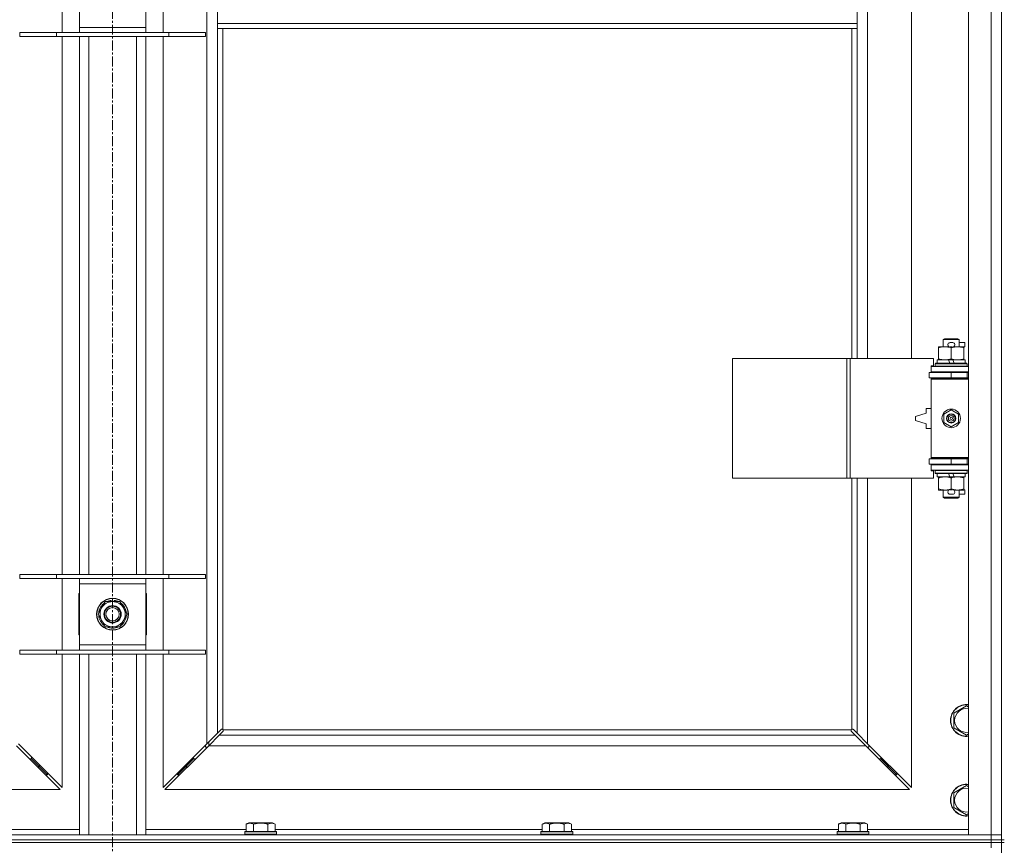
# Model space of a CAD drawing. Units: millimetres. Extents: x 0 to 45960, y -11 to 31500.
# Drawn here: x 10488 to 11230, y 23427 to 24049 of the extents above; entities that cross this region are included whole.
import ezdxf

# ---------------------------------------------------------------- set-up
doc = ezdxf.new("R2010")
doc.units = ezdxf.units.MM
doc.linetypes.add('K5LT_AXLED', pattern=[12, 7.5, -1.5, 1.5, -1.5])
doc.linetypes.add('K5LT_THIN', pattern=[0])
for name, color, linetype, true_color in [('OSI', 2, 'Continuous', 0xffff00), ('R', 1, 'Continuous', 0xff0000), ('WELDING', 7, 'Continuous', 0xffffff)]:
    doc.layers.add(name, color=color, linetype=linetype, true_color=true_color)

msp = doc.modelspace()

# ---------------------------------------------------------------- linework, layer by layer
at = {"layer": 'OSI', "color": 30, "linetype": 'K5LT_AXLED', "lineweight": 18, "true_color": 0xff8000}
msp.add_line((10558.38, 25364.87), (10558.38, 20732.87), dxfattribs=at)
at = {"layer": 'R', "color": 7, "linetype": 'K5LT_THIN', "lineweight": 18}
for p, q in [((11203.38, 23434.87), (11203.38, 24698.87)), ((11220.38, 23434.87), (11220.38, 24698.87)), ((10629.38, 23503.28), (10629.38, 24630.45)), ((11127.38, 24340.37), (11127.38, 23793.37)), ((11160.38, 23793.37), (11160.38, 24340.37)), ((10520.38, 24038.87), (10520.38, 24092.87)), ((10596.38, 24092.87), (10596.38, 24038.87)), ((10533.38, 24042.87), (10533.38, 24088.87)), ((10583.38, 24088.87), (10583.38, 24042.87)), ((10637.38, 24045.87), (10637.38, 24087.87)), ((11119.38, 24045.87), (11119.38, 24087.87)), ((11228.38, 24065.87), (11228.38, 23430.87)), ((10533.38, 24038.87), (10533.38, 24042.87)), ((10533.38, 24042.87), (10583.38, 24042.87)), ((10583.38, 24042.87), (10583.38, 24038.87)), ((11119.38, 24045.87), (10637.38, 24045.87)), ((10637.38, 24041.87), (10637.38, 24045.87)), ((11119.38, 24041.87), (10637.38, 24041.87)), ((10637.38, 24041.87), (10637.38, 23511.28)), ((10641.38, 24041.87), (10641.38, 23514.13)), ((11115.38, 23793.37), (11115.38, 24041.87)), ((11119.38, 24041.87), (11119.38, 24045.87)), ((11119.38, 23793.37), (11119.38, 24041.87)), ((10488.38, 24038.87), (10516.07, 24038.87)), ((10488.38, 24035.87), (10488.38, 24038.87)), ((10488.38, 24035.87), (10516.07, 24035.87)), ((10516.07, 24038.87), (10600.69, 24038.87)), ((10516.07, 24035.87), (10516.07, 24038.87)), ((10516.07, 24035.87), (10600.69, 24035.87)), ((10520.38, 23630.87), (10520.38, 24035.87)), ((10533.38, 23630.87), (10533.38, 24035.87)), ((10540.38, 23630.87), (10540.38, 24035.87)), ((10576.38, 23630.87), (10576.38, 24035.87)), ((10583.38, 23630.87), (10583.38, 24035.87)), ((10596.38, 24035.87), (10596.38, 23630.87)), ((10600.69, 24038.87), (10628.38, 24038.87)), ((10600.69, 24035.87), (10600.69, 24038.87)), ((10600.69, 24035.87), (10628.38, 24035.87)), ((10628.38, 24035.87), (10628.38, 24038.87)), ((11184.38, 23807.79), (11185.38, 23808.37)), ((11196.38, 23807.79), (11184.38, 23807.79)), ((11184.38, 23807.79), (11184.38, 23802.37)), ((11195.38, 23808.37), (11185.38, 23808.37)), ((11189.48, 23805.47), (11191.48, 23805.47)), ((11196.38, 23807.79), (11195.38, 23808.37)), ((11196.38, 23807.79), (11196.38, 23802.37)), ((11196.38, 23805.47), (11200.58, 23805.47)), ((11200.58, 23805.47), (11200.58, 23802.27)), ((11180.88, 23801.52), (11180.88, 23802.37)), ((11180.88, 23802.37), (11185.63, 23802.37)), ((11180.88, 23801.52), (11180.88, 23793.22)), ((11185.63, 23802.37), (11188.92, 23802.37)), ((11189.52, 23802.27), (11191.44, 23802.27)), ((11190.38, 23801.52), (11190.38, 23793.22)), ((11192.04, 23802.37), (11195.13, 23802.37)), ((11195.13, 23802.37), (11199.88, 23802.37)), ((11199.88, 23802.37), (11199.88, 23801.52)), ((11199.88, 23802.27), (11200.58, 23802.27)), ((11199.88, 23801.52), (11199.88, 23793.22)), ((11025.46, 23703.37), (11025.46, 23793.37)), ((11025.46, 23793.37), (11111.82, 23793.37)), ((11111.82, 23703.37), (11111.82, 23793.37)), ((11111.82, 23793.37), (11114.21, 23793.37)), ((11114.21, 23793.37), (11177.08, 23793.37)), ((11114.21, 23703.37), (11114.21, 23793.37)), ((11177.08, 23787.87), (11177.08, 23793.37)), ((11178.38, 23789.57), (11178.55, 23789.87)), ((11178.38, 23789.57), (11178.38, 23787.67)), ((11202.38, 23789.57), (11178.38, 23789.57)), ((11202.21, 23789.87), (11178.55, 23789.87)), ((11179.88, 23792.37), (11179.88, 23789.87)), ((11188.2, 23792.37), (11179.88, 23792.37)), ((11180.88, 23792.37), (11180.88, 23793.22)), ((11191.51, 23792.37), (11188.2, 23792.37)), ((11189.37, 23789.87), (11188.2, 23792.37)), ((11192.68, 23789.87), (11191.51, 23792.37)), ((11200.88, 23792.37), (11191.51, 23792.37)), ((11199.88, 23793.22), (11199.88, 23792.37)), ((11200.88, 23792.37), (11200.88, 23789.87)), ((11202.38, 23789.57), (11202.21, 23789.87)), ((11202.38, 23789.57), (11202.38, 23787.67)), ((11173.88, 23782.87), (11190.38, 23782.87)), ((11173.88, 23778.87), (11173.88, 23782.87)), ((11175.38, 23787.87), (11177.08, 23787.87)), ((11175.38, 23787.37), (11175.38, 23787.87)), ((11175.38, 23787.37), (11203.38, 23787.37)), ((11175.38, 23783.37), (11175.38, 23787.37)), ((11175.38, 23783.37), (11203.38, 23783.37)), ((11175.38, 23782.87), (11175.38, 23783.37)), ((11202.38, 23787.67), (11178.38, 23787.67)), ((11178.38, 23787.67), (11178.55, 23787.37)), ((11184.38, 23783.37), (11184.38, 23782.87)), ((11190.38, 23778.87), (11190.38, 23782.87)), ((11190.38, 23782.87), (11202.38, 23782.87)), ((11196.38, 23783.37), (11196.38, 23782.87)), ((11202.38, 23787.67), (11202.21, 23787.37)), ((11202.38, 23778.87), (11202.38, 23782.87)), ((11202.38, 23782.87), (11203.38, 23782.87)), ((11173.88, 23778.87), (11190.38, 23778.87)), ((11175.38, 23777.87), (11175.38, 23778.87)), ((11175.38, 23777.87), (11175.88, 23778.37)), ((11175.38, 23777.87), (11175.38, 23718.87)), ((11203.38, 23777.87), (11175.38, 23777.87)), ((11203.38, 23778.37), (11175.88, 23778.37)), ((11184.38, 23778.87), (11184.38, 23778.37)), ((11190.38, 23778.87), (11202.38, 23778.87)), ((11196.38, 23778.87), (11196.38, 23778.37)), ((11202.38, 23778.87), (11203.38, 23778.87)), ((11171.38, 23752.37), (11163.38, 23749.87)), ((11171.38, 23755.87), (11171.38, 23752.37)), ((11175.38, 23755.87), (11171.38, 23755.87)), ((11184.88, 23751.54), (11190.38, 23754.72)), ((11184.88, 23745.19), (11184.88, 23751.54)), ((11190.38, 23754.72), (11195.88, 23751.54)), ((11195.88, 23751.54), (11195.88, 23745.19)), ((11163.38, 23749.87), (11163.38, 23746.87)), ((11163.38, 23746.87), (11171.38, 23744.37)), ((11171.38, 23744.37), (11171.38, 23740.87)), ((11190.38, 23742.02), (11184.88, 23745.19)), ((11195.88, 23745.19), (11190.38, 23742.02)), ((11171.38, 23740.87), (11175.38, 23740.87)), ((11190.38, 23717.87), (11173.88, 23717.87)), ((11173.88, 23717.87), (11173.88, 23713.87)), ((11203.38, 23718.87), (11175.38, 23718.87)), ((11175.38, 23718.87), (11175.88, 23718.37)), ((11175.38, 23717.87), (11175.38, 23718.87)), ((11203.38, 23718.37), (11175.88, 23718.37)), ((11184.38, 23718.37), (11184.38, 23717.87)), ((11202.38, 23717.87), (11190.38, 23717.87)), ((11190.38, 23717.87), (11190.38, 23713.87)), ((11196.38, 23718.37), (11196.38, 23717.87)), ((11203.38, 23717.87), (11202.38, 23717.87)), ((11202.38, 23717.87), (11202.38, 23713.87)), ((11190.38, 23713.87), (11173.88, 23713.87)), ((11175.38, 23713.37), (11175.38, 23713.87)), ((11175.38, 23713.37), (11175.38, 23709.37)), ((11203.38, 23713.37), (11175.38, 23713.37)), ((11203.38, 23709.37), (11175.38, 23709.37)), ((11175.38, 23708.87), (11175.38, 23709.37)), ((11177.08, 23708.87), (11175.38, 23708.87)), ((11177.08, 23703.37), (11177.08, 23708.87)), ((11178.38, 23709.07), (11178.55, 23709.37)), ((11178.38, 23709.07), (11178.38, 23707.17)), ((11202.38, 23709.07), (11178.38, 23709.07)), ((11202.38, 23707.17), (11178.38, 23707.17)), ((11178.38, 23707.17), (11178.55, 23706.87)), ((11184.38, 23713.87), (11184.38, 23713.37)), ((11202.38, 23713.87), (11190.38, 23713.87)), ((11196.38, 23713.87), (11196.38, 23713.37)), ((11202.38, 23709.07), (11202.21, 23709.37)), ((11202.38, 23707.17), (11202.21, 23706.87)), ((11203.38, 23713.87), (11202.38, 23713.87)), ((11202.38, 23709.07), (11202.38, 23707.17)), ((11025.46, 23703.37), (11111.82, 23703.37)), ((11111.82, 23703.37), (11114.21, 23703.37)), ((11114.21, 23703.37), (11177.08, 23703.37)), ((11115.38, 23514.13), (11115.38, 23703.37)), ((11119.38, 23511.28), (11119.38, 23703.37)), ((11127.38, 23703.37), (11127.38, 23503.28)), ((11160.38, 23470.28), (11160.38, 23703.37)), ((11202.21, 23706.87), (11178.55, 23706.87)), ((11179.88, 23706.87), (11179.88, 23704.37)), ((11189.37, 23704.37), (11179.88, 23704.37)), ((11180.88, 23703.52), (11180.88, 23704.37)), ((11180.88, 23703.52), (11180.88, 23695.22)), ((11189.37, 23704.37), (11188.2, 23706.87)), ((11189.37, 23704.37), (11192.68, 23704.37)), ((11190.38, 23703.52), (11190.38, 23695.22)), ((11192.68, 23704.37), (11191.51, 23706.87)), ((11200.88, 23704.37), (11192.68, 23704.37)), ((11199.88, 23704.37), (11199.88, 23703.52)), ((11199.88, 23703.52), (11199.88, 23695.22)), ((11200.88, 23706.87), (11200.88, 23704.37)), ((11180.88, 23694.37), (11180.88, 23695.22)), ((11185.63, 23694.37), (11180.88, 23694.37)), ((11184.38, 23694.37), (11184.38, 23688.95)), ((11188.92, 23694.37), (11185.63, 23694.37)), ((11189.52, 23694.47), (11191.44, 23694.47)), ((11199.88, 23694.37), (11192.04, 23694.37)), ((11196.38, 23694.37), (11196.38, 23688.95)), ((11199.88, 23695.22), (11199.88, 23694.37)), ((11199.88, 23694.47), (11200.58, 23694.47)), ((11200.58, 23694.47), (11200.58, 23691.27)), ((11196.38, 23688.95), (11184.38, 23688.95)), ((11184.38, 23688.95), (11185.38, 23688.37)), ((11195.38, 23688.37), (11185.38, 23688.37)), ((11189.48, 23691.27), (11191.48, 23691.27)), ((11196.38, 23688.95), (11195.38, 23688.37)), ((11196.38, 23691.27), (11200.58, 23691.27)), ((10488.38, 23630.87), (10516.07, 23630.87)), ((10488.38, 23627.87), (10488.38, 23630.87)), ((10488.38, 23627.87), (10516.07, 23627.87)), ((10516.07, 23630.87), (10600.69, 23630.87)), ((10516.07, 23627.87), (10516.07, 23630.87)), ((10516.07, 23627.87), (10600.69, 23627.87)), ((10520.38, 23573.87), (10520.38, 23627.87)), ((10533.38, 23623.87), (10533.38, 23627.87)), ((10583.38, 23627.87), (10583.38, 23623.87)), ((10596.38, 23627.87), (10596.38, 23573.87)), ((10600.69, 23630.87), (10628.38, 23630.87)), ((10600.69, 23627.87), (10600.69, 23630.87)), ((10600.69, 23627.87), (10628.38, 23627.87)), ((10628.38, 23627.87), (10628.38, 23630.87)), ((10533.38, 23577.87), (10533.38, 23623.87)), ((10583.38, 23623.87), (10533.38, 23623.87)), ((10583.38, 23623.87), (10583.38, 23577.87)), ((10532.88, 23616.37), (10532.88, 23585.37)), ((10533.38, 23616.37), (10532.88, 23616.37)), ((10557.37, 23611.32), (10557.37, 23610.37)), ((10559.51, 23610.37), (10559.51, 23611.31)), ((10560.68, 23610.37), (10560.68, 23611.11)), ((10583.88, 23616.37), (10583.38, 23616.37)), ((10583.88, 23585.37), (10583.88, 23616.37)), ((10547.41, 23600.87), (10550.15, 23605.62)), ((10550.15, 23605.62), (10552.9, 23610.37)), ((10552.9, 23610.37), (10563.87, 23610.37)), ((10563.87, 23610.37), (10569.35, 23600.87)), ((10552.9, 23591.37), (10547.41, 23600.87)), ((10566.61, 23596.12), (10563.87, 23591.37)), ((10569.35, 23600.87), (10566.61, 23596.12)), ((10563.87, 23591.37), (10552.9, 23591.37)), ((10532.88, 23585.37), (10533.38, 23585.37)), ((10583.38, 23585.37), (10583.88, 23585.37)), ((10488.38, 23573.87), (10516.07, 23573.87)), ((10488.38, 23570.87), (10488.38, 23573.87)), ((10516.07, 23573.87), (10600.69, 23573.87)), ((10516.07, 23570.87), (10516.07, 23573.87)), ((10533.38, 23573.87), (10533.38, 23577.87)), ((10533.38, 23577.87), (10583.38, 23577.87)), ((10583.38, 23577.87), (10583.38, 23573.87)), ((10600.69, 23573.87), (10628.38, 23573.87)), ((10600.69, 23570.87), (10600.69, 23573.87)), ((10628.38, 23570.87), (10628.38, 23573.87)), ((10488.38, 23570.87), (10516.07, 23570.87)), ((10516.07, 23570.87), (10600.69, 23570.87)), ((10520.38, 23470.28), (10520.38, 23570.87)), ((10533.38, 23434.87), (10533.38, 23570.87)), ((10540.38, 23434.87), (10540.38, 23570.87)), ((10576.38, 23434.87), (10576.38, 23570.87)), ((10583.38, 23434.87), (10583.38, 23570.87)), ((10596.38, 23570.87), (10596.38, 23470.28)), ((10600.69, 23570.87), (10628.38, 23570.87)), ((11192.38, 23526.35), (11201.88, 23531.84)), ((11201.88, 23531.84), (11203.38, 23530.97)), ((11192.38, 23520.87), (11192.38, 23526.35)), ((10637.38, 23511.28), (10640.14, 23514.04)), ((10640.56, 23514.27), (10640.79, 23514.27)), ((11116.2, 23514.27), (11115.97, 23514.27)), ((11116.08, 23514.28), (11116.08, 23514.28)), ((11116.63, 23514.04), (11119.38, 23511.28)), ((11192.38, 23515.38), (11192.38, 23520.87)), ((11201.88, 23509.9), (11192.38, 23515.38)), ((10629.38, 23503.28), (10637.38, 23511.28)), ((10638.8, 23509.87), (10630.8, 23501.87)), ((10641.55, 23512.62), (10638.8, 23509.87)), ((10638.8, 23509.87), (11117.97, 23509.87)), ((10641.64, 23513.87), (11115.12, 23513.87)), ((10641.78, 23513.05), (10641.78, 23513.28)), ((10641.79, 23513.17), (10641.79, 23513.17)), ((11114.98, 23513.05), (11114.98, 23513.28)), ((11117.97, 23509.87), (11115.21, 23512.62)), ((11125.97, 23501.87), (11117.97, 23509.87)), ((11119.38, 23511.28), (11127.38, 23503.28)), ((11203.38, 23510.76), (11201.88, 23509.9)), ((10518.97, 23468.87), (10485.97, 23501.87)), ((10487.38, 23503.28), (10520.38, 23470.28)), ((10596.38, 23470.28), (10629.38, 23503.28)), ((10630.8, 23501.87), (10597.8, 23468.87)), ((10628.38, 23502.28), (10628.38, 23500.87)), ((10628.38, 23500.87), (10629.8, 23500.87)), ((11125.97, 23501.87), (10630.8, 23501.87)), ((10630.88, 23504.78), (10630.88, 23501.95)), ((11158.97, 23468.87), (11125.97, 23501.87)), ((11126.97, 23500.87), (11128.38, 23500.87)), ((11127.38, 23503.28), (11160.38, 23470.28)), ((11128.38, 23500.87), (11128.38, 23502.28)), ((10495.97, 23491.87), (10497.38, 23491.87)), ((10497.38, 23491.87), (10497.38, 23493.28)), ((10497.38, 23491.87), (10503.38, 23485.87)), ((10497.38, 23491.87), (10503.38, 23485.87)), ((10619.38, 23491.87), (10613.38, 23485.87)), ((10619.38, 23491.87), (10613.38, 23485.87)), ((10619.38, 23491.87), (10619.38, 23493.28)), ((10620.8, 23491.87), (10619.38, 23491.87)), ((11137.38, 23491.87), (11135.97, 23491.87)), ((11137.38, 23493.28), (11137.38, 23491.87)), ((11137.38, 23491.87), (11143.38, 23485.87)), ((11137.38, 23491.87), (11143.38, 23485.87)), ((10501.97, 23485.87), (10503.38, 23485.87)), ((10503.38, 23485.87), (10503.38, 23487.28)), ((10503.38, 23485.87), (10509.38, 23479.87)), ((10503.38, 23485.87), (10509.38, 23479.87)), ((10613.38, 23485.87), (10607.38, 23479.87)), ((10613.38, 23485.87), (10607.38, 23479.87)), ((10613.38, 23485.87), (10613.38, 23487.28)), ((10614.8, 23485.87), (10613.38, 23485.87)), ((11143.38, 23485.87), (11141.97, 23485.87)), ((11143.38, 23487.28), (11143.38, 23485.87)), ((11143.38, 23485.87), (11149.38, 23479.87)), ((11143.38, 23485.87), (11149.38, 23479.87)), ((10507.97, 23479.87), (10509.38, 23479.87)), ((10509.38, 23479.87), (10509.38, 23481.28)), ((10607.38, 23479.87), (10607.38, 23481.28)), ((10608.8, 23479.87), (10607.38, 23479.87)), ((11149.38, 23479.87), (11147.97, 23479.87)), ((11149.38, 23481.28), (11149.38, 23479.87)), ((11192.38, 23466.35), (11201.88, 23471.84)), ((11201.88, 23471.84), (11203.38, 23470.97)), ((9957.8, 23468.87), (10518.97, 23468.87)), ((10597.8, 23468.87), (11158.97, 23468.87)), ((11192.38, 23460.87), (11192.38, 23466.35)), ((11192.38, 23455.38), (11192.38, 23460.87)), ((11201.88, 23449.9), (11192.38, 23455.38)), ((11203.38, 23450.76), (11201.88, 23449.9)), ((10659.01, 23442.72), (10661.01, 23443.87)), ((10659.01, 23442.72), (10659.01, 23437.37)), ((10678.95, 23443.87), (10661.01, 23443.87)), ((10664.5, 23442.72), (10664.5, 23437.37)), ((10675.47, 23442.72), (10675.47, 23437.37)), ((10680.95, 23442.72), (10678.95, 23443.87)), ((10680.95, 23442.72), (10680.95, 23437.37)), ((10882.21, 23442.72), (10884.21, 23443.87)), ((10882.21, 23442.72), (10882.21, 23437.37)), ((10902.15, 23443.87), (10884.21, 23443.87)), ((10887.7, 23442.72), (10887.7, 23437.37)), ((10898.67, 23442.72), (10898.67, 23437.37)), ((10904.15, 23442.72), (10902.15, 23443.87)), ((10904.15, 23442.72), (10904.15, 23437.37)), ((11105.41, 23442.72), (11107.41, 23443.87)), ((11105.41, 23442.72), (11105.41, 23437.37)), ((11125.35, 23443.87), (11107.41, 23443.87)), ((11110.9, 23442.72), (11110.9, 23437.37)), ((11121.87, 23442.72), (11121.87, 23437.37)), ((11127.35, 23442.72), (11125.35, 23443.87)), ((11127.35, 23442.72), (11127.35, 23437.37)), ((9896.38, 23434.87), (11220.38, 23434.87)), ((10457.75, 23438.87), (10533.38, 23438.87)), ((10583.38, 23438.87), (10659.01, 23438.87)), ((10657.98, 23437.07), (10658.15, 23437.37)), ((10657.98, 23437.07), (10657.98, 23435.17)), ((10681.98, 23437.07), (10657.98, 23437.07)), ((10681.98, 23435.17), (10657.98, 23435.17)), ((10657.98, 23435.17), (10658.15, 23434.87)), ((10681.81, 23437.37), (10658.15, 23437.37)), ((10680.95, 23438.87), (10882.21, 23438.87)), ((10681.98, 23437.07), (10681.81, 23437.37)), ((10681.98, 23435.17), (10681.81, 23434.87)), ((10681.98, 23437.07), (10681.98, 23435.17)), ((10881.18, 23437.07), (10881.35, 23437.37)), ((10881.18, 23437.07), (10881.18, 23435.17)), ((10905.18, 23437.07), (10881.18, 23437.07)), ((10905.18, 23435.17), (10881.18, 23435.17)), ((10881.18, 23435.17), (10881.35, 23434.87)), ((10905.01, 23437.37), (10881.35, 23437.37)), ((10904.15, 23438.87), (11105.41, 23438.87)), ((10905.18, 23437.07), (10905.01, 23437.37)), ((10905.18, 23435.17), (10905.01, 23434.87)), ((10905.18, 23437.07), (10905.18, 23435.17)), ((11104.38, 23437.07), (11104.55, 23437.37)), ((11104.38, 23437.07), (11104.38, 23435.17)), ((11128.38, 23437.07), (11104.38, 23437.07)), ((11128.38, 23435.17), (11104.38, 23435.17)), ((11104.38, 23435.17), (11104.55, 23434.87)), ((11128.21, 23437.37), (11104.55, 23437.37)), ((11127.35, 23438.87), (11203.38, 23438.87)), ((11128.38, 23437.07), (11128.21, 23437.37)), ((11128.38, 23435.17), (11128.21, 23434.87)), ((11128.38, 23437.07), (11128.38, 23435.17)), ((11220.38, 23434.87), (11203.38, 23434.87)), ((11220.38, 23434.87), (11228.38, 23434.87)), ((11220.38, 23430.87), (11220.38, 23434.87)), ((11228.38, 23434.87), (11220.38, 23434.87)), ((9896.38, 23430.87), (11220.38, 23430.87)), ((9896.38, 23430.87), (11220.38, 23430.87)), ((11220.38, 23428.87), (9896.38, 23428.87)), ((9896.38, 23428.87), (11220.38, 23428.87)), ((11228.38, 23430.87), (11220.38, 23430.87)), ((11220.38, 23428.87), (11220.38, 23430.87)), ((11220.38, 23430.87), (11228.38, 23430.87)), ((11220.38, 23428.87), (11228.38, 23428.87)), ((11220.38, 23428.87), (11220.38, 23424.87)), ((11228.38, 23428.87), (11220.38, 23428.87)), ((11228.38, 23428.87), (11228.38, 23430.87)), ((11228.38, 23430.87), (11230.38, 23430.87)), ((11228.38, 23428.87), (11230.38, 23428.87)), ((11228.38, 23428.87), (11228.38, 22793.87))]:
    msp.add_line(p, q, dxfattribs=at)
for centre, radius in [((11190.38, 23748.37), 7), ((11190.38, 23748.37), 3.49), ((11190.38, 23748.37), 3.49), ((11190.38, 23748.37), 3.25), ((11190.38, 23748.37), 3.19), ((11190.38, 23748.37), 3.19), ((11190.38, 23748.37), 2.1), ((11190.38, 23748.37), 0.9), ((10558.38, 23600.87), 12), ((10558.38, 23600.87), 11.83), ((10558.38, 23600.87), 6.5), ((10558.38, 23600.87), 6), ((10558.38, 23600.87), 5)]:
    msp.add_circle(centre, radius, dxfattribs=at)
for centre, radius, start, end in [((11189.48, 23803.87), 1.6, 90, 249.63587), ((11191.48, 23803.87), 1.6, 290.36413, 90), ((11202.38, 23774.87), 4, 90, 118.95502), ((11202.38, 23721.87), 4, 241.04498, 270), ((11189.48, 23692.87), 1.6, 110.36413, 270), ((11191.48, 23692.87), 1.6, 270, 69.63587), ((10558.38, 23600.87), 10.5, 95.53239, 115.20877), ((10558.38, 23600.87), 10.5, 77.35895, 83.81052), ((10558.38, 23600.87), 10.5, 64.79123, 77.35895), ((10558.38, 23600.87), 10.5, 124.79123, 175.20877), ((10558.38, 23600.87), 9.5, 150, 330), ((10558.38, 23600.87), 9.5, 330, 150), ((10558.38, 23600.87), 10.5, 4.79123, 55.20877), ((10558.38, 23600.87), 10.5, 184.79123, 235.20877), ((10558.38, 23600.87), 10.5, 304.79123, 355.20877), ((10558.38, 23600.87), 10.5, 244.79123, 295.20877), ((11201.88, 23520.87), 12, 82.81924, 180), ((11201.88, 23520.87), 11.83, 82.71351, 180), ((11201.88, 23520.87), 8.97, 80.37625, 180), ((10640.82, 23513.3), 1, 34.4499, 55.5501), ((11115.95, 23513.3), 1, 124.4499, 145.5501), ((11201.88, 23520.87), 12, 180, 277.18076), ((11201.88, 23520.87), 11.83, 180, 277.28649), ((11201.88, 23520.87), 8.97, 180, 279.62375), ((11201.88, 23460.87), 12, 82.81924, 180), ((11201.88, 23460.87), 11.83, 82.71351, 180), ((11201.88, 23460.87), 8.97, 80.37625, 180), ((11201.88, 23460.87), 12, 180, 277.18076), ((11201.88, 23460.87), 11.83, 180, 277.28649), ((11201.88, 23460.87), 8.97, 180, 279.62375)]:
    msp.add_arc(centre, radius, start, end, dxfattribs=at)
at = {"layer": 'WELDING', "color": 7, "linetype": 'K5LT_THIN', "lineweight": 18}
for p, q in [((10640.14, 23514.04), (10640.3, 23514.17)), ((10640.3, 23514.17), (10640.49, 23514.25)), ((10640.49, 23514.25), (10640.68, 23514.28)), ((10641.03, 23514.25), (10640.84, 23514.28)), ((10641.12, 23514.28), (10640.98, 23514.3)), ((10641.21, 23514.2), (10641.03, 23514.25)), ((10641.26, 23514.22), (10641.12, 23514.28)), ((10641.38, 23514.13), (10641.21, 23514.2)), ((10641.38, 23514.13), (10641.26, 23514.22)), ((11115.51, 23514.22), (11115.38, 23514.13)), ((11115.55, 23514.2), (11115.38, 23514.13)), ((11115.64, 23514.28), (11115.51, 23514.22)), ((11115.73, 23514.25), (11115.55, 23514.2)), ((11115.79, 23514.3), (11115.64, 23514.28)), ((11115.92, 23514.28), (11115.73, 23514.25)), ((11115.97, 23514.27), (11116.08, 23514.28)), ((11116.08, 23514.28), (11116.28, 23514.25)), ((11116.28, 23514.25), (11116.46, 23514.17)), ((11116.46, 23514.17), (11116.63, 23514.04)), ((10641.68, 23512.79), (10641.55, 23512.62)), ((10641.71, 23513.7), (10641.64, 23513.87)), ((10641.74, 23513.74), (10641.64, 23513.87)), ((10641.76, 23512.97), (10641.68, 23512.79)), ((10641.76, 23513.52), (10641.71, 23513.7)), ((10641.8, 23513.61), (10641.74, 23513.74)), ((10641.8, 23513.33), (10641.76, 23513.52)), ((10641.79, 23513.17), (10641.76, 23512.97)), ((10641.78, 23513.28), (10641.79, 23513.17)), ((10641.82, 23513.46), (10641.8, 23513.61)), ((11114.97, 23513.61), (11114.95, 23513.46)), ((11115.03, 23513.74), (11114.97, 23513.61)), ((11115, 23513.52), (11114.97, 23513.33)), ((11115, 23512.97), (11114.97, 23513.17)), ((11115.05, 23513.7), (11115, 23513.52)), ((11115.08, 23512.79), (11115, 23512.97)), ((11115.12, 23513.87), (11115.03, 23513.74)), ((11115.12, 23513.87), (11115.05, 23513.7)), ((11115.21, 23512.62), (11115.08, 23512.79))]:
    msp.add_line(p, q, dxfattribs=at)
for centre, radius, start, end in [((10640.68, 23513.58), 0.697, 80.503, 89.99998), ((10640.98, 23513.79), 0.513, 90.05465, 111.07262), ((11115.78, 23513.79), 0.513, 68.91014, 89.96266), ((10641.3, 23513.47), 0.513, 338.91014, 359.96266), ((11115.46, 23513.47), 0.513, 180.05465, 201.07262), ((11115.67, 23513.17), 0.697, 170.503, 179.99998)]:
    msp.add_arc(centre, radius, start, end, dxfattribs=at)
for points, knots in [([(11185.63, 23802.37), (11185.32, 23802.37), (11184.71, 23802.35), (11183.95, 23802.26), (11183.08, 23802.12), (11182.11, 23801.9), (11181.29, 23801.66), (11180.88, 23801.52)], [0, 0, 0, 0, 1.523216, 3.057663, 3.814901, 5.878539, 8, 8, 8, 8]), ([(11190.38, 23801.52), (11189.95, 23801.66), (11189.21, 23801.89), (11188.2, 23802.12), (11187.38, 23802.25), (11186.64, 23802.33), (11186.06, 23802.36), (11185.73, 23802.37), (11185.63, 23802.37)], [0, 0, 0, 0, 2.494996, 4.309231, 5.73815, 7.133977, 8.472011, 9, 9, 9, 9]), ([(11195.13, 23802.37), (11194.92, 23802.37), (11194.49, 23802.36), (11193.84, 23802.31), (11193.21, 23802.23), (11192.41, 23802.08), (11191.47, 23801.86), (11190.73, 23801.64), (11190.38, 23801.52)], [0, 0, 0, 0, 1.192024, 2.404251, 3.60809, 4.765234, 6.955738, 9, 9, 9, 9]), ([(11199.88, 23801.52), (11199.39, 23801.69), (11198.63, 23801.91), (11197.66, 23802.12), (11196.99, 23802.24), (11196.37, 23802.31), (11195.75, 23802.36), (11195.34, 23802.37), (11195.13, 23802.37)], [0, 0, 0, 0, 2.905563, 4.375924, 5.511195, 6.679161, 7.850161, 9, 9, 9, 9]), ([(11180.88, 23793.22), (11181.46, 23793.02), (11182.3, 23792.78), (11183.41, 23792.56), (11184.14, 23792.45), (11184.88, 23792.38), (11185.36, 23792.37), (11185.63, 23792.37)], [0, 0, 0, 0, 3.005828, 4.318193, 5.5895, 6.632109, 8, 8, 8, 8]), ([(11185.63, 23792.37), (11185.96, 23792.37), (11186.5, 23792.39), (11187.34, 23792.48), (11188.25, 23792.63), (11189.3, 23792.88), (11190.03, 23793.1), (11190.38, 23793.22)], [0, 0, 0, 0, 1.597458, 2.676777, 4.235764, 6.182879, 8, 8, 8, 8]), ([(11190.38, 23793.22), (11190.94, 23793.03), (11191.76, 23792.79), (11192.75, 23792.59), (11193.35, 23792.49), (11193.87, 23792.43), (11194.46, 23792.38), (11195.08, 23792.36), (11195.69, 23792.38), (11196.14, 23792.41), (11196.65, 23792.46), (11197.28, 23792.54), (11198.42, 23792.77), (11199.3, 23793.02), (11199.88, 23793.22)], [0, 0, 0, 0, 2.72415, 3.912285, 4.716446, 5.530362, 6.353984, 7.500189, 8.40607, 9.211142, 9.605533, 10.761675, 12.184093, 15, 15, 15, 15]), ([(11185.63, 23704.37), (11185.32, 23704.37), (11184.71, 23704.35), (11183.95, 23704.26), (11183.08, 23704.12), (11182.11, 23703.9), (11181.29, 23703.66), (11180.88, 23703.52)], [0, 0, 0, 0, 1.523216, 3.057663, 3.814901, 5.878539, 8, 8, 8, 8]), ([(11190.38, 23703.52), (11189.95, 23703.66), (11189.21, 23703.89), (11188.2, 23704.12), (11187.38, 23704.25), (11186.64, 23704.33), (11186.06, 23704.36), (11185.73, 23704.37), (11185.63, 23704.37)], [0, 0, 0, 0, 2.494996, 4.309231, 5.73815, 7.133977, 8.472011, 9, 9, 9, 9]), ([(11195.13, 23704.37), (11194.92, 23704.37), (11194.49, 23704.36), (11193.84, 23704.31), (11193.21, 23704.23), (11192.41, 23704.08), (11191.47, 23703.86), (11190.73, 23703.64), (11190.38, 23703.52)], [0, 0, 0, 0, 1.192024, 2.404251, 3.60809, 4.765234, 6.955738, 9, 9, 9, 9]), ([(11199.88, 23703.52), (11199.39, 23703.69), (11198.63, 23703.91), (11197.66, 23704.12), (11196.99, 23704.24), (11196.37, 23704.31), (11195.75, 23704.36), (11195.34, 23704.37), (11195.13, 23704.37)], [0, 0, 0, 0, 2.905563, 4.375924, 5.511195, 6.679161, 7.850161, 9, 9, 9, 9]), ([(11180.88, 23695.22), (11181.46, 23695.02), (11182.3, 23694.78), (11183.41, 23694.56), (11184.14, 23694.45), (11184.88, 23694.38), (11185.36, 23694.37), (11185.63, 23694.37)], [0, 0, 0, 0, 3.005828, 4.318193, 5.5895, 6.632109, 8, 8, 8, 8]), ([(11185.63, 23694.37), (11185.96, 23694.37), (11186.5, 23694.39), (11187.34, 23694.48), (11188.25, 23694.63), (11189.3, 23694.88), (11190.03, 23695.1), (11190.38, 23695.22)], [0, 0, 0, 0, 1.597458, 2.676777, 4.235764, 6.182879, 8, 8, 8, 8]), ([(11190.38, 23695.22), (11190.94, 23695.03), (11191.76, 23694.79), (11192.75, 23694.59), (11193.35, 23694.49), (11193.87, 23694.43), (11194.46, 23694.38), (11195.08, 23694.36), (11195.69, 23694.38), (11196.14, 23694.41), (11196.65, 23694.46), (11197.28, 23694.54), (11198.42, 23694.77), (11199.3, 23695.02), (11199.88, 23695.22)], [0, 0, 0, 0, 2.72415, 3.912285, 4.716446, 5.530362, 6.353984, 7.500189, 8.40607, 9.211142, 9.605533, 10.761675, 12.184093, 15, 15, 15, 15]), ([(10664.5, 23442.72), (10664.17, 23442.9), (10663.77, 23443.1), (10663.28, 23443.29), (10663.01, 23443.38), (10662.74, 23443.45), (10662.46, 23443.51), (10662.13, 23443.55), (10661.77, 23443.57), (10661.42, 23443.55), (10661.1, 23443.52), (10660.75, 23443.45), (10660.32, 23443.33), (10659.72, 23443.1), (10659.27, 23442.87), (10659.01, 23442.72)], [0, 0, 0, 0, 2.912728, 3.529104, 4.366059, 5.20805, 5.90491, 6.841792, 7.999747, 8.992853, 9.878966, 10.753647, 12.031595, 13.665019, 16, 16, 16, 16]), ([(10675.47, 23442.72), (10675.23, 23442.78), (10674.61, 23442.95), (10673.48, 23443.22), (10672.36, 23443.41), (10671.41, 23443.51), (10670.77, 23443.55), (10670.27, 23443.56), (10669.91, 23443.56), (10669.57, 23443.56), (10669.17, 23443.55), (10668.72, 23443.52), (10668.26, 23443.48), (10667.61, 23443.4), (10666.59, 23443.24), (10665.49, 23442.99), (10664.74, 23442.78), (10664.5, 23442.72)], [0, 0, 0, 0, 2.896048, 7.635036, 13.675312, 16.352744, 19.030177, 21.193346, 22.27493, 23.356515, 25.164905, 26.973294, 28.781684, 30.590074, 34.691771, 40.985529, 43.953237, 43.953237, 43.953237, 43.953237]), ([(10680.95, 23442.72), (10680.63, 23442.9), (10680.19, 23443.12), (10679.69, 23443.31), (10679.43, 23443.39), (10679.13, 23443.47), (10678.75, 23443.54), (10678.36, 23443.57), (10677.96, 23443.56), (10677.56, 23443.52), (10677.11, 23443.43), (10676.41, 23443.21), (10675.86, 23442.94), (10675.47, 23442.72)], [0, 0, 0, 0, 2.548637, 3.393886, 3.820302, 4.557043, 5.628317, 6.750839, 7.483164, 8.644096, 9.785804, 10.891414, 14, 14, 14, 14]), ([(10887.7, 23442.72), (10887.37, 23442.9), (10886.97, 23443.1), (10886.48, 23443.29), (10886.21, 23443.38), (10885.94, 23443.45), (10885.66, 23443.51), (10885.33, 23443.55), (10884.97, 23443.57), (10884.62, 23443.55), (10884.3, 23443.52), (10883.95, 23443.45), (10883.52, 23443.33), (10882.92, 23443.1), (10882.47, 23442.87), (10882.21, 23442.72)], [0, 0, 0, 0, 2.912728, 3.529104, 4.366059, 5.20805, 5.90491, 6.841792, 7.999747, 8.992853, 9.878966, 10.753647, 12.031595, 13.665019, 16, 16, 16, 16]), ([(10898.67, 23442.72), (10898.43, 23442.78), (10897.81, 23442.95), (10896.68, 23443.22), (10895.56, 23443.41), (10894.61, 23443.51), (10893.97, 23443.55), (10893.47, 23443.56), (10893.11, 23443.56), (10892.77, 23443.56), (10892.37, 23443.55), (10891.92, 23443.52), (10891.46, 23443.48), (10890.81, 23443.4), (10889.79, 23443.24), (10888.69, 23442.99), (10887.94, 23442.78), (10887.7, 23442.72)], [0, 0, 0, 0, 2.896048, 7.635036, 13.675312, 16.352744, 19.030177, 21.193346, 22.27493, 23.356515, 25.164905, 26.973294, 28.781684, 30.590074, 34.691771, 40.985529, 43.953237, 43.953237, 43.953237, 43.953237]), ([(10904.15, 23442.72), (10903.83, 23442.9), (10903.39, 23443.12), (10902.89, 23443.31), (10902.63, 23443.39), (10902.33, 23443.47), (10901.95, 23443.54), (10901.56, 23443.57), (10901.16, 23443.56), (10900.76, 23443.52), (10900.31, 23443.43), (10899.61, 23443.21), (10899.06, 23442.94), (10898.67, 23442.72)], [0, 0, 0, 0, 2.548637, 3.393886, 3.820302, 4.557043, 5.628317, 6.750839, 7.483164, 8.644096, 9.785804, 10.891414, 14, 14, 14, 14]), ([(11110.9, 23442.72), (11110.57, 23442.9), (11110.17, 23443.1), (11109.68, 23443.29), (11109.41, 23443.38), (11109.14, 23443.45), (11108.86, 23443.51), (11108.53, 23443.55), (11108.17, 23443.57), (11107.82, 23443.55), (11107.5, 23443.52), (11107.15, 23443.45), (11106.72, 23443.33), (11106.12, 23443.1), (11105.67, 23442.87), (11105.41, 23442.72)], [0, 0, 0, 0, 2.912728, 3.529104, 4.366059, 5.20805, 5.90491, 6.841792, 7.999747, 8.992853, 9.878966, 10.753647, 12.031595, 13.665019, 16, 16, 16, 16]), ([(11121.87, 23442.72), (11121.63, 23442.78), (11121.01, 23442.95), (11119.88, 23443.22), (11118.76, 23443.41), (11117.81, 23443.51), (11117.17, 23443.55), (11116.67, 23443.56), (11116.31, 23443.56), (11115.97, 23443.56), (11115.57, 23443.55), (11115.12, 23443.52), (11114.66, 23443.48), (11114.01, 23443.4), (11112.99, 23443.24), (11111.89, 23442.99), (11111.14, 23442.78), (11110.9, 23442.72)], [0, 0, 0, 0, 2.896048, 7.635036, 13.675312, 16.352744, 19.030177, 21.193346, 22.27493, 23.356515, 25.164905, 26.973294, 28.781684, 30.590074, 34.691771, 40.985529, 43.953237, 43.953237, 43.953237, 43.953237]), ([(11127.35, 23442.72), (11127.03, 23442.9), (11126.59, 23443.12), (11126.09, 23443.31), (11125.83, 23443.39), (11125.53, 23443.47), (11125.15, 23443.54), (11124.76, 23443.57), (11124.36, 23443.56), (11123.96, 23443.52), (11123.51, 23443.43), (11122.81, 23443.21), (11122.26, 23442.94), (11121.87, 23442.72)], [0, 0, 0, 0, 2.548637, 3.393886, 3.820302, 4.557043, 5.628317, 6.750839, 7.483164, 8.644096, 9.785804, 10.891414, 14, 14, 14, 14])]:
    msp.add_open_spline(points, degree=3, knots=knots, dxfattribs=at)

doc.saveas('drawing.dxf')
